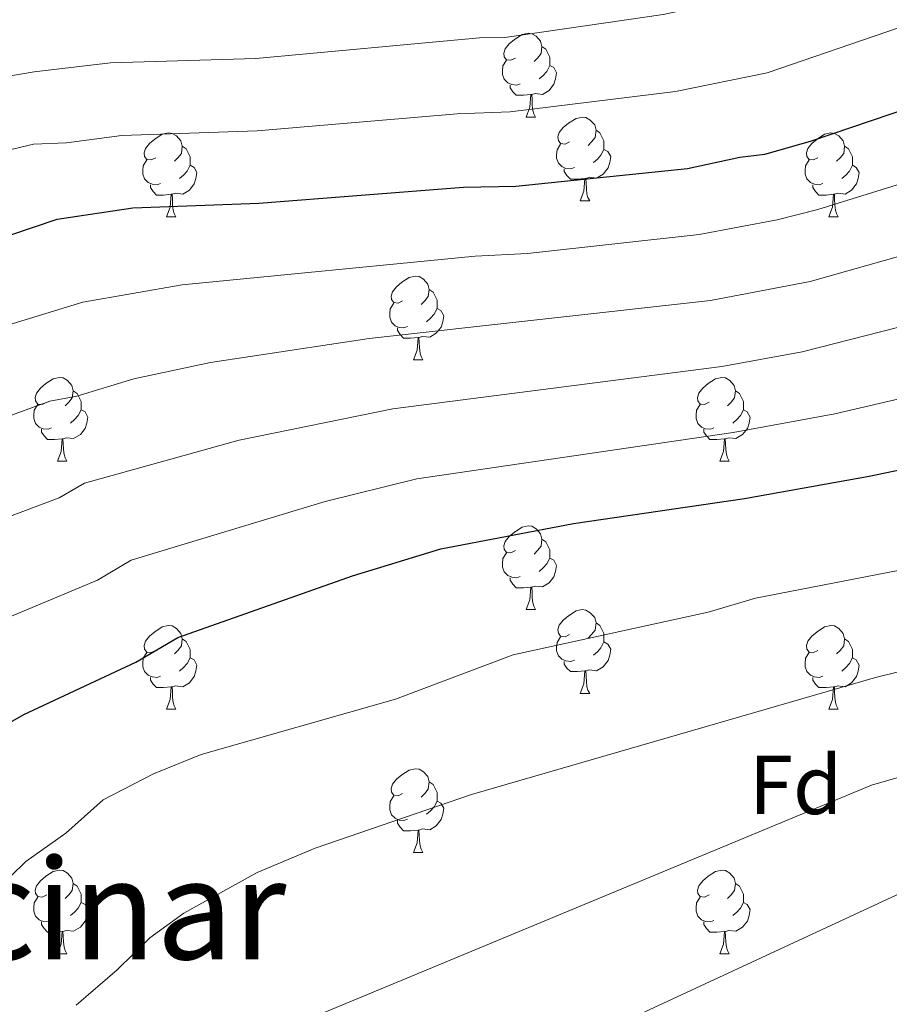
# Model space of a CAD drawing. Units: metres. Extents: x 647549 to 652067, y 4727300 to 4730366.
# Drawn here: x 649076 to 649180, y 4729863 to 4729981 of the extents above; entities that cross this region are included whole.
import ezdxf
from ezdxf.enums import TextEntityAlignment as Align

# ---------------------------------------------------------------- set-up
doc = ezdxf.new("R2010")
doc.units = ezdxf.units.M
doc.header["$MEASUREMENT"] = 0
for name, color, linetype, lineweight in [('Level 36', 92, 'Continuous', 0), ('Level 37', 92, 'Continuous', 0), ('Level 4', 36, 'Continuous', 30), ('Level 45', 92, 'Continuous', 0), ('Level 5', 36, 'Continuous', 0)]:
    doc.layers.add(name, color=color, linetype=linetype, lineweight=lineweight)
doc.styles.add('Arial', font='ARIAL.TTF', dxfattribs={"height": 0.2})

msp = doc.modelspace()

# ---------------------------------------------------------------- linework, layer by layer
at = {"layer": 'Level 36', "color": 92, "linetype": 'Continuous', "lineweight": 0}
for p, q in [((649136.65, 4729969.58, 0.01), (649137.77, 4729969.58, 0.01)), ((649143.12, 4729959.55, 0.01), (649144.25, 4729959.55, 0.01)), ((649093.57, 4729957.64, 0.01), (649094.69, 4729957.64, 0.01)), ((649172.89, 4729957.64, 0.01), (649174.02, 4729957.64, 0.01)), ((649123.14, 4729940.5, 0.01), (649124.27, 4729940.5, 0.01)), ((649080.51, 4729928.36, 0.01), (649081.63, 4729928.36, 0.01)), ((649159.84, 4729928.36, 0.01), (649160.96, 4729928.36, 0.01)), ((649136.65, 4729910.59, 0.01), (649137.77, 4729910.59, 0.01)), ((649143.12, 4729900.56, 0.01), (649144.25, 4729900.56, 0.01)), ((649093.57, 4729898.65, 0.01), (649094.69, 4729898.65, 0.01)), ((649172.89, 4729898.65, 0.01), (649174.02, 4729898.65, 0.01)), ((649123.14, 4729881.51, 0.01), (649124.27, 4729881.51, 0.01)), ((649080.51, 4729869.37, 0.01), (649081.63, 4729869.37, 0.01)), ((649159.84, 4729869.37, 0.01), (649160.96, 4729869.37, 0.01))]:
    msp.add_line(p, q, dxfattribs=at)
for points in [[(649135.35, 4729976.64, 0.01), (649134.82, 4729976.38, 0.01), (649134.29, 4729976.43, 0.01), (649134.02, 4729976.8, 0.01), (649133.97, 4729977.23, 0.01), (649134.13, 4729977.75, 0.01), (649134.61, 4729978.34, 0.01), (649135.24, 4729978.87, 0.01), (649136.14, 4729979.46, 0.01), (649136.89, 4729979.62, 0.01), (649137.31, 4729979.56, 0.01), (649137.84, 4729979.25, 0.01), (649138.37, 4729978.66, 0.01), (649138.53, 4729978.02, 0.01), (649138.42, 4729977.17, 0.01), (649138, 4729976.64, 0.01), (649137.58, 4729976.22, 0.01)], [(649138.53, 4729978.02, 0.01), (649139.01, 4729977.71, 0.01), (649139.32, 4729977.07, 0.01), (649139.48, 4729976.75, 0.01), (649139.48, 4729976.17, 0.01), (649139.48, 4729975.74, 0.01), (649139.11, 4729975.05, 0.01), (649138.69, 4729974.57, 0.01), (649138.21, 4729974.15, 0.01)], [(649135.93, 4729973.56, 0.01), (649135.51, 4729973.4, 0.01), (649134.92, 4729973.46, 0.01), (649134.45, 4729973.67, 0.01), (649134.02, 4729974.1, 0.01), (649133.81, 4729974.68, 0.01), (649133.81, 4729975.1, 0.01), (649133.86, 4729975.69, 0.01), (649134.29, 4729976.38, 0.01)], [(649139.48, 4729975.74, 0.01), (649139.94, 4729975.49, 0.01), (649140.28, 4729974.88, 0.01), (649140.17, 4729974.15, 0.01), (649139.96, 4729973.51, 0.01), (649139.38, 4729972.77, 0.01), (649138.58, 4729972.29, 0.01), (649137.73, 4729972.4, 0.01), (649137.3, 4729972.27, 0.01)], [(649137.19, 4729972.27, 0.01), (649136.3, 4729972.18, 0.01), (649135.46, 4729972.18, 0.01), (649135.03, 4729972.61, 0.01), (649134.71, 4729973.09, 0.01), (649134.71, 4729973.4, 0.01)], [(649136.65, 4729969.58, 0.01), (649137.08, 4729970.74, 0.01), (649137.19, 4729972.27, 0.01), (649137.3, 4729972.27, 0.01), (649137.34, 4729971.68, 0.01), (649137.37, 4729971, 0.01), (649137.44, 4729970.38, 0.01), (649137.56, 4729969.98, 0.01), (649137.77, 4729969.58, 0.01)], [(649141.82, 4729966.61, 0.01), (649141.29, 4729966.34, 0.01), (649140.76, 4729966.4, 0.01), (649140.5, 4729966.77, 0.01), (649140.44, 4729967.19, 0.01), (649140.6, 4729967.71, 0.01), (649141.08, 4729968.31, 0.01), (649141.72, 4729968.84, 0.01), (649142.62, 4729969.42, 0.01), (649143.36, 4729969.58, 0.01), (649143.79, 4729969.53, 0.01), (649144.32, 4729969.21, 0.01), (649144.85, 4729968.63, 0.01), (649145.01, 4729967.99, 0.01), (649144.9, 4729967.14, 0.01), (649144.47, 4729966.61, 0.01), (649144.05, 4729966.18, 0.01)], [(649092.27, 4729964.7, 0.01), (649091.74, 4729964.44, 0.01), (649091.21, 4729964.49, 0.01), (649090.94, 4729964.86, 0.01), (649090.89, 4729965.29, 0.01), (649091.05, 4729965.81, 0.01), (649091.53, 4729966.4, 0.01), (649092.16, 4729966.93, 0.01), (649093.06, 4729967.52, 0.01), (649093.81, 4729967.68, 0.01), (649094.23, 4729967.62, 0.01), (649094.76, 4729967.31, 0.01), (649095.29, 4729966.72, 0.01), (649095.45, 4729966.08, 0.01), (649095.34, 4729965.23, 0.01), (649094.92, 4729964.7, 0.01), (649094.5, 4729964.28, 0.01)], [(649145.01, 4729967.99, 0.01), (649145.48, 4729967.67, 0.01), (649145.8, 4729967.03, 0.01), (649145.96, 4729966.71, 0.01), (649145.96, 4729966.13, 0.01), (649145.96, 4729965.71, 0.01), (649145.59, 4729965.02, 0.01), (649145.17, 4729964.54, 0.01), (649144.69, 4729964.12, 0.01)], [(649171.59, 4729964.7, 0.01), (649171.06, 4729964.44, 0.01), (649170.53, 4729964.49, 0.01), (649170.27, 4729964.86, 0.01), (649170.21, 4729965.29, 0.01), (649170.37, 4729965.81, 0.01), (649170.85, 4729966.4, 0.01), (649171.49, 4729966.93, 0.01), (649172.39, 4729967.52, 0.01), (649173.13, 4729967.68, 0.01), (649173.56, 4729967.62, 0.01), (649174.09, 4729967.31, 0.01), (649174.62, 4729966.72, 0.01), (649174.78, 4729966.08, 0.01), (649174.67, 4729965.23, 0.01), (649174.24, 4729964.7, 0.01), (649173.82, 4729964.28, 0.01)], [(649095.45, 4729966.08, 0.01), (649095.93, 4729965.77, 0.01), (649096.24, 4729965.13, 0.01), (649096.4, 4729964.81, 0.01), (649096.4, 4729964.23, 0.01), (649096.4, 4729963.8, 0.01), (649096.03, 4729963.11, 0.01), (649095.61, 4729962.63, 0.01), (649095.13, 4729962.21, 0.01)], [(649142.41, 4729963.53, 0.01), (649141.98, 4729963.37, 0.01), (649141.4, 4729963.43, 0.01), (649140.92, 4729963.64, 0.01), (649140.5, 4729964.06, 0.01), (649140.28, 4729964.65, 0.01), (649140.28, 4729965.07, 0.01), (649140.34, 4729965.65, 0.01), (649140.76, 4729966.34, 0.01)], [(649174.78, 4729966.08, 0.01), (649175.25, 4729965.77, 0.01), (649175.57, 4729965.13, 0.01), (649175.73, 4729964.81, 0.01), (649175.73, 4729964.23, 0.01), (649175.73, 4729963.8, 0.01), (649175.36, 4729963.11, 0.01), (649174.94, 4729962.63, 0.01), (649174.46, 4729962.21, 0.01)], [(649145.96, 4729965.71, 0.01), (649146.41, 4729965.46, 0.01), (649146.76, 4729964.84, 0.01), (649146.65, 4729964.12, 0.01), (649146.44, 4729963.48, 0.01), (649145.85, 4729962.74, 0.01), (649145.06, 4729962.26, 0.01), (649144.21, 4729962.36, 0.01), (649143.78, 4729962.23, 0.01)], [(649092.85, 4729961.62, 0.01), (649092.43, 4729961.46, 0.01), (649091.84, 4729961.52, 0.01), (649091.37, 4729961.73, 0.01), (649090.94, 4729962.16, 0.01), (649090.73, 4729962.74, 0.01), (649090.73, 4729963.16, 0.01), (649090.78, 4729963.75, 0.01), (649091.21, 4729964.44, 0.01)], [(649096.4, 4729963.8, 0.01), (649096.86, 4729963.55, 0.01), (649097.2, 4729962.94, 0.01), (649097.09, 4729962.21, 0.01), (649096.88, 4729961.57, 0.01), (649096.3, 4729960.83, 0.01), (649095.5, 4729960.35, 0.01), (649094.65, 4729960.46, 0.01), (649094.22, 4729960.33, 0.01)], [(649172.18, 4729961.62, 0.01), (649171.75, 4729961.46, 0.01), (649171.17, 4729961.52, 0.01), (649170.69, 4729961.73, 0.01), (649170.27, 4729962.16, 0.01), (649170.05, 4729962.74, 0.01), (649170.05, 4729963.16, 0.01), (649170.11, 4729963.75, 0.01), (649170.53, 4729964.44, 0.01)], [(649175.73, 4729963.8, 0.01), (649176.18, 4729963.55, 0.01), (649176.53, 4729962.94, 0.01), (649176.42, 4729962.21, 0.01), (649176.21, 4729961.57, 0.01), (649175.62, 4729960.83, 0.01), (649174.83, 4729960.35, 0.01), (649173.98, 4729960.46, 0.01), (649173.55, 4729960.33, 0.01)], [(649143.67, 4729962.23, 0.01), (649142.78, 4729962.15, 0.01), (649141.93, 4729962.15, 0.01), (649141.51, 4729962.58, 0.01), (649141.19, 4729963.05, 0.01), (649141.19, 4729963.37, 0.01)], [(649143.12, 4729959.55, 0.01), (649143.56, 4729960.71, 0.01), (649143.67, 4729962.23, 0.01), (649143.78, 4729962.23, 0.01), (649143.81, 4729961.65, 0.01), (649143.85, 4729960.96, 0.01), (649143.92, 4729960.35, 0.01), (649144.03, 4729959.95, 0.01), (649144.25, 4729959.55, 0.01)], [(649094.11, 4729960.33, 0.01), (649093.22, 4729960.24, 0.01), (649092.38, 4729960.24, 0.01), (649091.95, 4729960.67, 0.01), (649091.63, 4729961.15, 0.01), (649091.63, 4729961.46, 0.01)], [(649173.44, 4729960.33, 0.01), (649172.55, 4729960.24, 0.01), (649171.7, 4729960.24, 0.01), (649171.28, 4729960.67, 0.01), (649170.96, 4729961.15, 0.01), (649170.96, 4729961.46, 0.01)], [(649093.57, 4729957.64, 0.01), (649094, 4729958.8, 0.01), (649094.11, 4729960.33, 0.01), (649094.22, 4729960.33, 0.01), (649094.26, 4729959.74, 0.01), (649094.29, 4729959.06, 0.01), (649094.36, 4729958.44, 0.01), (649094.48, 4729958.04, 0.01), (649094.69, 4729957.64, 0.01)], [(649172.89, 4729957.64, 0.01), (649173.33, 4729958.8, 0.01), (649173.44, 4729960.33, 0.01), (649173.55, 4729960.33, 0.01), (649173.58, 4729959.74, 0.01), (649173.62, 4729959.06, 0.01), (649173.69, 4729958.44, 0.01), (649173.8, 4729958.04, 0.01), (649174.02, 4729957.64, 0.01)], [(649121.84, 4729947.56, 0.01), (649121.31, 4729947.29, 0.01), (649120.78, 4729947.35, 0.01), (649120.52, 4729947.72, 0.01), (649120.46, 4729948.14, 0.01), (649120.62, 4729948.66, 0.01), (649121.1, 4729949.26, 0.01), (649121.74, 4729949.79, 0.01), (649122.64, 4729950.37, 0.01), (649123.38, 4729950.53, 0.01), (649123.81, 4729950.48, 0.01), (649124.34, 4729950.16, 0.01), (649124.87, 4729949.58, 0.01), (649125.03, 4729948.94, 0.01), (649124.92, 4729948.09, 0.01), (649124.49, 4729947.56, 0.01), (649124.07, 4729947.13, 0.01)], [(649125.03, 4729948.94, 0.01), (649125.5, 4729948.62, 0.01), (649125.82, 4729947.98, 0.01), (649125.98, 4729947.66, 0.01), (649125.98, 4729947.08, 0.01), (649125.98, 4729946.66, 0.01), (649125.61, 4729945.97, 0.01), (649125.19, 4729945.49, 0.01), (649124.71, 4729945.07, 0.01)], [(649122.43, 4729944.48, 0.01), (649122, 4729944.32, 0.01), (649121.42, 4729944.38, 0.01), (649120.94, 4729944.59, 0.01), (649120.52, 4729945.01, 0.01), (649120.3, 4729945.6, 0.01), (649120.3, 4729946.02, 0.01), (649120.36, 4729946.6, 0.01), (649120.78, 4729947.29, 0.01)], [(649125.98, 4729946.66, 0.01), (649126.43, 4729946.41, 0.01), (649126.78, 4729945.79, 0.01), (649126.67, 4729945.07, 0.01), (649126.46, 4729944.43, 0.01), (649125.87, 4729943.69, 0.01), (649125.08, 4729943.21, 0.01), (649124.23, 4729943.31, 0.01), (649123.8, 4729943.18, 0.01)], [(649123.69, 4729943.18, 0.01), (649122.8, 4729943.1, 0.01), (649121.95, 4729943.1, 0.01), (649121.53, 4729943.53, 0.01), (649121.21, 4729944, 0.01), (649121.21, 4729944.32, 0.01)], [(649123.14, 4729940.5, 0.01), (649123.58, 4729941.66, 0.01), (649123.69, 4729943.18, 0.01), (649123.8, 4729943.18, 0.01), (649123.83, 4729942.6, 0.01), (649123.87, 4729941.91, 0.01), (649123.94, 4729941.3, 0.01), (649124.05, 4729940.9, 0.01), (649124.27, 4729940.5, 0.01)], [(649079.21, 4729935.42, 0.01), (649078.68, 4729935.15, 0.01), (649078.15, 4729935.21, 0.01), (649077.88, 4729935.58, 0.01), (649077.83, 4729936, 0.01), (649077.99, 4729936.52, 0.01), (649078.47, 4729937.12, 0.01), (649079.1, 4729937.65, 0.01), (649080, 4729938.23, 0.01), (649080.75, 4729938.39, 0.01), (649081.17, 4729938.34, 0.01), (649081.7, 4729938.02, 0.01), (649082.23, 4729937.44, 0.01), (649082.39, 4729936.8, 0.01), (649082.28, 4729935.95, 0.01), (649081.86, 4729935.42, 0.01), (649081.44, 4729934.99, 0.01)], [(649158.54, 4729935.42, 0.01), (649158, 4729935.15, 0.01), (649157.48, 4729935.21, 0.01), (649157.21, 4729935.58, 0.01), (649157.16, 4729936, 0.01), (649157.32, 4729936.52, 0.01), (649157.8, 4729937.12, 0.01), (649158.43, 4729937.65, 0.01), (649159.33, 4729938.23, 0.01), (649160.08, 4729938.39, 0.01), (649160.5, 4729938.34, 0.01), (649161.03, 4729938.02, 0.01), (649161.56, 4729937.44, 0.01), (649161.72, 4729936.8, 0.01), (649161.61, 4729935.95, 0.01), (649161.18, 4729935.42, 0.01), (649160.76, 4729934.99, 0.01)], [(649082.39, 4729936.8, 0.01), (649082.87, 4729936.48, 0.01), (649083.18, 4729935.84, 0.01), (649083.34, 4729935.52, 0.01), (649083.34, 4729934.94, 0.01), (649083.34, 4729934.52, 0.01), (649082.97, 4729933.83, 0.01), (649082.55, 4729933.35, 0.01), (649082.07, 4729932.93, 0.01)], [(649161.72, 4729936.8, 0.01), (649162.2, 4729936.48, 0.01), (649162.51, 4729935.84, 0.01), (649162.67, 4729935.52, 0.01), (649162.67, 4729934.94, 0.01), (649162.67, 4729934.52, 0.01), (649162.3, 4729933.83, 0.01), (649161.88, 4729933.35, 0.01), (649161.4, 4729932.93, 0.01)], [(649079.79, 4729932.34, 0.01), (649079.37, 4729932.18, 0.01), (649078.78, 4729932.24, 0.01), (649078.31, 4729932.45, 0.01), (649077.88, 4729932.87, 0.01), (649077.67, 4729933.46, 0.01), (649077.67, 4729933.88, 0.01), (649077.72, 4729934.46, 0.01), (649078.15, 4729935.15, 0.01)], [(649159.12, 4729932.34, 0.01), (649158.7, 4729932.18, 0.01), (649158.11, 4729932.24, 0.01), (649157.64, 4729932.45, 0.01), (649157.21, 4729932.87, 0.01), (649157, 4729933.46, 0.01), (649157, 4729933.88, 0.01), (649157.05, 4729934.46, 0.01), (649157.48, 4729935.15, 0.01)], [(649083.34, 4729934.52, 0.01), (649083.8, 4729934.27, 0.01), (649084.14, 4729933.65, 0.01), (649084.03, 4729932.93, 0.01), (649083.82, 4729932.29, 0.01), (649083.24, 4729931.55, 0.01), (649082.44, 4729931.07, 0.01), (649081.59, 4729931.17, 0.01), (649081.16, 4729931.04, 0.01)], [(649162.67, 4729934.52, 0.01), (649163.12, 4729934.27, 0.01), (649163.47, 4729933.65, 0.01), (649163.36, 4729932.93, 0.01), (649163.15, 4729932.29, 0.01), (649162.56, 4729931.55, 0.01), (649161.77, 4729931.07, 0.01), (649160.92, 4729931.17, 0.01), (649160.49, 4729931.04, 0.01)], [(649081.05, 4729931.04, 0.01), (649080.16, 4729930.96, 0.01), (649079.32, 4729930.96, 0.01), (649078.89, 4729931.39, 0.01), (649078.57, 4729931.86, 0.01), (649078.57, 4729932.18, 0.01)], [(649160.38, 4729931.04, 0.01), (649159.49, 4729930.96, 0.01), (649158.64, 4729930.96, 0.01), (649158.22, 4729931.39, 0.01), (649157.9, 4729931.86, 0.01), (649157.9, 4729932.18, 0.01)], [(649080.51, 4729928.36, 0.01), (649080.94, 4729929.52, 0.01), (649081.05, 4729931.04, 0.01), (649081.16, 4729931.04, 0.01), (649081.2, 4729930.46, 0.01), (649081.23, 4729929.77, 0.01), (649081.3, 4729929.16, 0.01), (649081.42, 4729928.76, 0.01), (649081.63, 4729928.36, 0.01)], [(649159.84, 4729928.36, 0.01), (649160.27, 4729929.52, 0.01), (649160.38, 4729931.04, 0.01), (649160.49, 4729931.04, 0.01), (649160.52, 4729930.46, 0.01), (649160.56, 4729929.77, 0.01), (649160.63, 4729929.16, 0.01), (649160.74, 4729928.76, 0.01), (649160.96, 4729928.36, 0.01)], [(649135.35, 4729917.65, 0.01), (649134.82, 4729917.38, 0.01), (649134.29, 4729917.44, 0.01), (649134.02, 4729917.81, 0.01), (649133.97, 4729918.24, 0.01), (649134.13, 4729918.76, 0.01), (649134.61, 4729919.35, 0.01), (649135.24, 4729919.88, 0.01), (649136.14, 4729920.46, 0.01), (649136.89, 4729920.62, 0.01), (649137.31, 4729920.57, 0.01), (649137.84, 4729920.26, 0.01), (649138.37, 4729919.67, 0.01), (649138.53, 4729919.03, 0.01), (649138.42, 4729918.18, 0.01), (649138, 4729917.65, 0.01), (649137.58, 4729917.22, 0.01)], [(649138.53, 4729919.03, 0.01), (649139.01, 4729918.72, 0.01), (649139.32, 4729918.08, 0.01), (649139.48, 4729917.76, 0.01), (649139.48, 4729917.18, 0.01), (649139.48, 4729916.75, 0.01), (649139.11, 4729916.06, 0.01), (649138.69, 4729915.58, 0.01), (649138.21, 4729915.16, 0.01)], [(649135.93, 4729914.57, 0.01), (649135.51, 4729914.41, 0.01), (649134.92, 4729914.47, 0.01), (649134.45, 4729914.68, 0.01), (649134.02, 4729915.1, 0.01), (649133.81, 4729915.69, 0.01), (649133.81, 4729916.11, 0.01), (649133.86, 4729916.7, 0.01), (649134.29, 4729917.38, 0.01)], [(649139.48, 4729916.75, 0.01), (649139.94, 4729916.5, 0.01), (649140.28, 4729915.88, 0.01), (649140.17, 4729915.16, 0.01), (649139.96, 4729914.52, 0.01), (649139.38, 4729913.78, 0.01), (649138.58, 4729913.3, 0.01), (649137.73, 4729913.4, 0.01), (649137.3, 4729913.28, 0.01)], [(649137.19, 4729913.28, 0.01), (649136.3, 4729913.19, 0.01), (649135.46, 4729913.19, 0.01), (649135.03, 4729913.62, 0.01), (649134.71, 4729914.1, 0.01), (649134.71, 4729914.41, 0.01)], [(649136.65, 4729910.59, 0.01), (649137.08, 4729911.75, 0.01), (649137.19, 4729913.28, 0.01), (649137.3, 4729913.28, 0.01), (649137.34, 4729912.69, 0.01), (649137.37, 4729912, 0.01), (649137.44, 4729911.39, 0.01), (649137.56, 4729910.99, 0.01), (649137.77, 4729910.59, 0.01)], [(649141.82, 4729907.62, 0.01), (649141.29, 4729907.35, 0.01), (649140.76, 4729907.4, 0.01), (649140.5, 4729907.78, 0.01), (649140.44, 4729908.2, 0.01), (649140.6, 4729908.72, 0.01), (649141.08, 4729909.32, 0.01), (649141.72, 4729909.84, 0.01), (649142.62, 4729910.43, 0.01), (649143.36, 4729910.59, 0.01), (649143.79, 4729910.54, 0.01), (649144.32, 4729910.22, 0.01), (649144.85, 4729909.64, 0.01), (649145.01, 4729909, 0.01), (649144.9, 4729908.14, 0.01), (649144.47, 4729907.62, 0.01), (649144.05, 4729907.19, 0.01)], [(649092.27, 4729905.71, 0.01), (649091.74, 4729905.44, 0.01), (649091.21, 4729905.5, 0.01), (649090.94, 4729905.87, 0.01), (649090.89, 4729906.3, 0.01), (649091.05, 4729906.82, 0.01), (649091.53, 4729907.41, 0.01), (649092.16, 4729907.94, 0.01), (649093.06, 4729908.52, 0.01), (649093.81, 4729908.68, 0.01), (649094.23, 4729908.63, 0.01), (649094.76, 4729908.32, 0.01), (649095.29, 4729907.73, 0.01), (649095.45, 4729907.09, 0.01), (649095.34, 4729906.24, 0.01), (649094.92, 4729905.71, 0.01), (649094.5, 4729905.28, 0.01)], [(649145.01, 4729909, 0.01), (649145.48, 4729908.68, 0.01), (649145.8, 4729908.04, 0.01), (649145.96, 4729907.72, 0.01), (649145.96, 4729907.14, 0.01), (649145.96, 4729906.72, 0.01), (649145.59, 4729906.02, 0.01), (649145.17, 4729905.54, 0.01), (649144.69, 4729905.12, 0.01)], [(649171.59, 4729905.71, 0.01), (649171.06, 4729905.44, 0.01), (649170.53, 4729905.5, 0.01), (649170.27, 4729905.87, 0.01), (649170.21, 4729906.3, 0.01), (649170.37, 4729906.82, 0.01), (649170.85, 4729907.41, 0.01), (649171.49, 4729907.94, 0.01), (649172.39, 4729908.52, 0.01), (649173.13, 4729908.68, 0.01), (649173.56, 4729908.63, 0.01), (649174.09, 4729908.32, 0.01), (649174.62, 4729907.73, 0.01), (649174.78, 4729907.09, 0.01), (649174.67, 4729906.24, 0.01), (649174.24, 4729905.71, 0.01), (649173.82, 4729905.28, 0.01)], [(649095.45, 4729907.09, 0.01), (649095.93, 4729906.78, 0.01), (649096.24, 4729906.14, 0.01), (649096.4, 4729905.82, 0.01), (649096.4, 4729905.24, 0.01), (649096.4, 4729904.81, 0.01), (649096.03, 4729904.12, 0.01), (649095.61, 4729903.64, 0.01), (649095.13, 4729903.22, 0.01)], [(649142.41, 4729904.54, 0.01), (649141.98, 4729904.38, 0.01), (649141.4, 4729904.44, 0.01), (649140.92, 4729904.64, 0.01), (649140.5, 4729905.07, 0.01), (649140.28, 4729905.66, 0.01), (649140.28, 4729906.08, 0.01), (649140.34, 4729906.66, 0.01), (649140.76, 4729907.35, 0.01)], [(649174.78, 4729907.09, 0.01), (649175.25, 4729906.78, 0.01), (649175.57, 4729906.14, 0.01), (649175.73, 4729905.82, 0.01), (649175.73, 4729905.24, 0.01), (649175.73, 4729904.81, 0.01), (649175.36, 4729904.12, 0.01), (649174.94, 4729903.64, 0.01), (649174.46, 4729903.22, 0.01)], [(649145.96, 4729906.72, 0.01), (649146.41, 4729906.46, 0.01), (649146.76, 4729905.85, 0.01), (649146.65, 4729905.12, 0.01), (649146.44, 4729904.48, 0.01), (649145.85, 4729903.74, 0.01), (649145.06, 4729903.26, 0.01), (649144.21, 4729903.37, 0.01), (649143.78, 4729903.24, 0.01)], [(649092.85, 4729902.63, 0.01), (649092.43, 4729902.47, 0.01), (649091.84, 4729902.53, 0.01), (649091.37, 4729902.74, 0.01), (649090.94, 4729903.16, 0.01), (649090.73, 4729903.75, 0.01), (649090.73, 4729904.17, 0.01), (649090.78, 4729904.76, 0.01), (649091.21, 4729905.44, 0.01)], [(649096.4, 4729904.81, 0.01), (649096.86, 4729904.56, 0.01), (649097.2, 4729903.94, 0.01), (649097.09, 4729903.22, 0.01), (649096.88, 4729902.58, 0.01), (649096.3, 4729901.84, 0.01), (649095.5, 4729901.36, 0.01), (649094.65, 4729901.46, 0.01), (649094.22, 4729901.34, 0.01)], [(649172.18, 4729902.63, 0.01), (649171.75, 4729902.47, 0.01), (649171.17, 4729902.53, 0.01), (649170.69, 4729902.74, 0.01), (649170.27, 4729903.16, 0.01), (649170.05, 4729903.75, 0.01), (649170.05, 4729904.17, 0.01), (649170.11, 4729904.76, 0.01), (649170.53, 4729905.44, 0.01)], [(649175.73, 4729904.81, 0.01), (649176.18, 4729904.56, 0.01), (649176.53, 4729903.94, 0.01), (649176.42, 4729903.22, 0.01), (649176.21, 4729902.58, 0.01), (649175.62, 4729901.84, 0.01), (649174.83, 4729901.36, 0.01), (649173.98, 4729901.46, 0.01), (649173.55, 4729901.34, 0.01)], [(649143.67, 4729903.24, 0.01), (649142.78, 4729903.16, 0.01), (649141.93, 4729903.16, 0.01), (649141.51, 4729903.58, 0.01), (649141.19, 4729904.06, 0.01), (649141.19, 4729904.38, 0.01)], [(649143.12, 4729900.56, 0.01), (649143.56, 4729901.72, 0.01), (649143.67, 4729903.24, 0.01), (649143.78, 4729903.24, 0.01), (649143.81, 4729902.66, 0.01), (649143.85, 4729901.97, 0.01), (649143.92, 4729901.36, 0.01), (649144.03, 4729900.96, 0.01), (649144.25, 4729900.56, 0.01)], [(649094.11, 4729901.34, 0.01), (649093.22, 4729901.25, 0.01), (649092.38, 4729901.25, 0.01), (649091.95, 4729901.68, 0.01), (649091.63, 4729902.16, 0.01), (649091.63, 4729902.47, 0.01)], [(649173.44, 4729901.34, 0.01), (649172.55, 4729901.25, 0.01), (649171.7, 4729901.25, 0.01), (649171.28, 4729901.68, 0.01), (649170.96, 4729902.16, 0.01), (649170.96, 4729902.47, 0.01)], [(649093.57, 4729898.65, 0.01), (649094, 4729899.81, 0.01), (649094.11, 4729901.34, 0.01), (649094.22, 4729901.34, 0.01), (649094.26, 4729900.75, 0.01), (649094.29, 4729900.06, 0.01), (649094.36, 4729899.45, 0.01), (649094.48, 4729899.05, 0.01), (649094.69, 4729898.65, 0.01)], [(649172.89, 4729898.65, 0.01), (649173.33, 4729899.81, 0.01), (649173.44, 4729901.34, 0.01), (649173.55, 4729901.34, 0.01), (649173.58, 4729900.75, 0.01), (649173.62, 4729900.06, 0.01), (649173.69, 4729899.45, 0.01), (649173.8, 4729899.05, 0.01), (649174.02, 4729898.65, 0.01)], [(649121.84, 4729888.57, 0.01), (649121.31, 4729888.3, 0.01), (649120.78, 4729888.36, 0.01), (649120.52, 4729888.73, 0.01), (649120.46, 4729889.15, 0.01), (649120.62, 4729889.67, 0.01), (649121.1, 4729890.27, 0.01), (649121.74, 4729890.8, 0.01), (649122.64, 4729891.38, 0.01), (649123.38, 4729891.54, 0.01), (649123.81, 4729891.49, 0.01), (649124.34, 4729891.17, 0.01), (649124.87, 4729890.59, 0.01), (649125.03, 4729889.95, 0.01), (649124.92, 4729889.1, 0.01), (649124.49, 4729888.57, 0.01), (649124.07, 4729888.14, 0.01)], [(649125.03, 4729889.95, 0.01), (649125.5, 4729889.63, 0.01), (649125.82, 4729888.99, 0.01), (649125.98, 4729888.67, 0.01), (649125.98, 4729888.09, 0.01), (649125.98, 4729887.67, 0.01), (649125.61, 4729886.98, 0.01), (649125.19, 4729886.5, 0.01), (649124.71, 4729886.08, 0.01)], [(649122.43, 4729885.49, 0.01), (649122, 4729885.33, 0.01), (649121.42, 4729885.39, 0.01), (649120.94, 4729885.6, 0.01), (649120.52, 4729886.02, 0.01), (649120.3, 4729886.61, 0.01), (649120.3, 4729887.03, 0.01), (649120.36, 4729887.61, 0.01), (649120.78, 4729888.3, 0.01)], [(649125.98, 4729887.67, 0.01), (649126.43, 4729887.42, 0.01), (649126.78, 4729886.8, 0.01), (649126.67, 4729886.08, 0.01), (649126.46, 4729885.44, 0.01), (649125.87, 4729884.7, 0.01), (649125.08, 4729884.22, 0.01), (649124.23, 4729884.32, 0.01), (649123.8, 4729884.19, 0.01)], [(649123.69, 4729884.19, 0.01), (649122.8, 4729884.11, 0.01), (649121.95, 4729884.11, 0.01), (649121.53, 4729884.54, 0.01), (649121.21, 4729885.01, 0.01), (649121.21, 4729885.33, 0.01)], [(649123.14, 4729881.51, 0.01), (649123.58, 4729882.67, 0.01), (649123.69, 4729884.19, 0.01), (649123.8, 4729884.19, 0.01), (649123.83, 4729883.61, 0.01), (649123.87, 4729882.92, 0.01), (649123.94, 4729882.31, 0.01), (649124.05, 4729881.91, 0.01), (649124.27, 4729881.51, 0.01)], [(649079.21, 4729876.43, 0.01), (649078.68, 4729876.16, 0.01), (649078.15, 4729876.22, 0.01), (649077.88, 4729876.59, 0.01), (649077.83, 4729877.01, 0.01), (649077.99, 4729877.53, 0.01), (649078.47, 4729878.13, 0.01), (649079.1, 4729878.66, 0.01), (649080, 4729879.24, 0.01), (649080.75, 4729879.4, 0.01), (649081.17, 4729879.35, 0.01), (649081.7, 4729879.03, 0.01), (649082.23, 4729878.45, 0.01), (649082.39, 4729877.81, 0.01), (649082.28, 4729876.96, 0.01), (649081.86, 4729876.43, 0.01), (649081.44, 4729876, 0.01)], [(649158.54, 4729876.43, 0.01), (649158, 4729876.16, 0.01), (649157.48, 4729876.22, 0.01), (649157.21, 4729876.59, 0.01), (649157.16, 4729877.01, 0.01), (649157.32, 4729877.53, 0.01), (649157.8, 4729878.13, 0.01), (649158.43, 4729878.66, 0.01), (649159.33, 4729879.24, 0.01), (649160.08, 4729879.4, 0.01), (649160.5, 4729879.35, 0.01), (649161.03, 4729879.03, 0.01), (649161.56, 4729878.45, 0.01), (649161.72, 4729877.81, 0.01), (649161.61, 4729876.96, 0.01), (649161.18, 4729876.43, 0.01), (649160.76, 4729876, 0.01)], [(649082.39, 4729877.81, 0.01), (649082.87, 4729877.49, 0.01), (649083.18, 4729876.85, 0.01), (649083.34, 4729876.53, 0.01), (649083.34, 4729875.95, 0.01), (649083.34, 4729875.53, 0.01), (649082.97, 4729874.84, 0.01), (649082.55, 4729874.36, 0.01), (649082.07, 4729873.94, 0.01)], [(649161.72, 4729877.81, 0.01), (649162.2, 4729877.49, 0.01), (649162.51, 4729876.85, 0.01), (649162.67, 4729876.53, 0.01), (649162.67, 4729875.95, 0.01), (649162.67, 4729875.53, 0.01), (649162.3, 4729874.84, 0.01), (649161.88, 4729874.36, 0.01), (649161.4, 4729873.94, 0.01)], [(649079.79, 4729873.35, 0.01), (649079.37, 4729873.19, 0.01), (649078.78, 4729873.25, 0.01), (649078.31, 4729873.46, 0.01), (649077.88, 4729873.88, 0.01), (649077.67, 4729874.47, 0.01), (649077.67, 4729874.89, 0.01), (649077.72, 4729875.47, 0.01), (649078.15, 4729876.16, 0.01)], [(649159.12, 4729873.35, 0.01), (649158.7, 4729873.19, 0.01), (649158.11, 4729873.25, 0.01), (649157.64, 4729873.46, 0.01), (649157.21, 4729873.88, 0.01), (649157, 4729874.47, 0.01), (649157, 4729874.89, 0.01), (649157.05, 4729875.47, 0.01), (649157.48, 4729876.16, 0.01)], [(649083.34, 4729875.53, 0.01), (649083.8, 4729875.28, 0.01), (649084.14, 4729874.66, 0.01), (649084.03, 4729873.94, 0.01), (649083.82, 4729873.3, 0.01), (649083.24, 4729872.56, 0.01), (649082.44, 4729872.08, 0.01), (649081.59, 4729872.18, 0.01), (649081.16, 4729872.05, 0.01)], [(649162.67, 4729875.53, 0.01), (649163.12, 4729875.28, 0.01), (649163.47, 4729874.66, 0.01), (649163.36, 4729873.94, 0.01), (649163.15, 4729873.3, 0.01), (649162.56, 4729872.56, 0.01), (649161.77, 4729872.08, 0.01), (649160.92, 4729872.18, 0.01), (649160.49, 4729872.05, 0.01)], [(649081.05, 4729872.05, 0.01), (649080.16, 4729871.97, 0.01), (649079.32, 4729871.97, 0.01), (649078.89, 4729872.4, 0.01), (649078.57, 4729872.87, 0.01), (649078.57, 4729873.19, 0.01)], [(649160.38, 4729872.05, 0.01), (649159.49, 4729871.97, 0.01), (649158.64, 4729871.97, 0.01), (649158.22, 4729872.4, 0.01), (649157.9, 4729872.87, 0.01), (649157.9, 4729873.19, 0.01)], [(649080.51, 4729869.37, 0.01), (649080.94, 4729870.53, 0.01), (649081.05, 4729872.05, 0.01), (649081.16, 4729872.05, 0.01), (649081.2, 4729871.47, 0.01), (649081.23, 4729870.78, 0.01), (649081.3, 4729870.17, 0.01), (649081.42, 4729869.77, 0.01), (649081.63, 4729869.37, 0.01)], [(649159.84, 4729869.37, 0.01), (649160.27, 4729870.53, 0.01), (649160.38, 4729872.05, 0.01), (649160.49, 4729872.05, 0.01), (649160.52, 4729871.47, 0.01), (649160.56, 4729870.78, 0.01), (649160.63, 4729870.17, 0.01), (649160.74, 4729869.77, 0.01), (649160.96, 4729869.37, 0.01)]]:
    msp.add_polyline3d(points, dxfattribs=at)
at = {"layer": 'Level 4', "color": 36, "linetype": 'Continuous', "lineweight": 30}
for points in [[(649000.38, 4729906.69, 750.01), (649011.81, 4729923.13, 750.01), (649021.68, 4729932.75, 750.01), (649028.16, 4729937.63, 750.01), (649035.18, 4729942.07, 750.01), (649080.48, 4729957.33, 750.01), (649089.52, 4729958.69, 750.01), (649104.61, 4729959.26, 750.01), (649129.12, 4729961.19, 750.01), (649135.4, 4729961.3, 750.01), (649155.98, 4729963.43, 750.01), (649162.23, 4729964.79, 750.01), (649165.24, 4729965.13, 750.01), (649170.68, 4729966.67, 750.01), (649187.78, 4729972.48, 750.01)], [(649043.87, 4729853.69, 725.01), (649046.32, 4729865.1, 725.01), (649048.66, 4729870.45, 725.01), (649051.71, 4729875.58, 725.01), (649055.02, 4729880.23, 725.01), (649059.28, 4729885.13, 725.01), (649063.32, 4729888.84, 725.01), (649070.72, 4729894.77, 725.01), (649076.46, 4729898.01, 725.01), (649089.89, 4729904.28, 725.01), (649094.92, 4729907.27, 725.01), (649115.82, 4729914.63, 725.01), (649126.41, 4729917.85, 725.01), (649142.3, 4729920.9, 725.01), (649162.79, 4729923.91, 725.01), (649177.73, 4729926.59, 725.01), (649195.36, 4729930.25, 725.01)]]:
    msp.add_polyline3d(points, dxfattribs=at)
at = {"layer": 'Level 5', "color": 36, "linetype": 'Continuous', "lineweight": 0}
for points in [[(649009.81, 4729937.91, 755.01), (649029.96, 4729950.23, 755.01), (649046.31, 4729958.13, 755.01), (649066.55, 4729963.69, 755.01), (649077.64, 4729966.31, 755.01), (649081.57, 4729966.5, 755.01), (649088.2, 4729967.37, 755.01), (649104.43, 4729967.93, 755.01), (649128.37, 4729969.96, 755.01), (649134.74, 4729970.2, 755.01), (649154.51, 4729972.63, 755.01), (649165.49, 4729974.88, 755.01), (649184.02, 4729981.22, 755.01), (649190.41, 4729984.08, 755.01), (649197.44, 4729988.62, 755.01), (649212.86, 4729996.87, 755.01), (649219.24, 4730001.27, 755.01), (649232.12, 4730008.9, 755.01), (649241.25, 4730013.51, 755.01), (649270.99, 4730030.29, 755.01), (649291.32, 4730038.01, 755.01), (649302.93, 4730041.5, 755.01), (649315.28, 4730044.69, 755.01), (649315.69, 4730044.85, 755.01)], [(649107.75, 4729860.38, 710.01), (649177.99, 4729889.55, 710.01), (649196.64, 4729894.95, 710.01), (649203.82, 4729897.45, 710.01), (649212.42, 4729899.87, 710.01), (649219.39, 4729901.38, 710.01), (649232.48, 4729905.61, 710.01), (649237.74, 4729906.82, 710.01), (649281.42, 4729919.93, 710.01), (649289.97, 4729922.67, 710.01), (649297.97, 4729925.91, 710.01), (649312.31, 4729933.19, 710.01), (649318.32, 4729936.68, 710.01), (649324.45, 4729939.13, 710.01), (649336.93, 4729945.88, 710.01), (649351.5, 4729955.51, 710.01), (649367.41, 4729964.49, 710.01), (649377.49, 4729970.6, 710.01), (649394.38, 4729981.56, 710.01), (649422.77, 4729997.99, 710.01), (649438.86, 4730008.65, 710.01), (649458.93, 4730023.05, 710.01), (649466.46, 4730030.13, 710.01), (649468.36, 4730032.46, 710.01)], [(649120.66, 4729848.43, 705.01), (649187.65, 4729879.52, 705.01), (649216.13, 4729889.4, 705.01), (649224.74, 4729891.65, 705.01), (649236.41, 4729895.74, 705.01), (649268.54, 4729905.35, 705.01), (649296.86, 4729914.5, 705.01), (649321.93, 4729926.16, 705.01), (649328.98, 4729928.75, 705.01), (649344.66, 4729936.95, 705.01), (649356.02, 4729944.68, 705.01), (649373.85, 4729954.91, 705.01), (649400.63, 4729972.53, 705.01), (649428.45, 4729989.25, 705.01), (649455.4, 4730007.08, 705.01), (649463.02, 4730012.91, 705.01), (649465.52, 4730014.42, 705.01), (649473.51, 4730022.04, 705.01)], [(649079.57, 4729935.56, 740.01), (649082.82, 4729936.16, 740.01), (649089.63, 4729938.22, 740.01), (649098.84, 4729940.17, 740.01), (649117.82, 4729943.05, 740.01), (649158.7, 4729947.62, 740.01), (649170.64, 4729949.88, 740.01), (649190.81, 4729955.59, 740.01), (649201.42, 4729959.11, 740.01), (649204.61, 4729960.44, 740.01), (649210.39, 4729963.52, 740.01), (649217.36, 4729966.38, 740.01), (649223.9, 4729968.49, 740.01), (649235.19, 4729974.51, 740.01), (649246.56, 4729979.84, 740.01), (649254.16, 4729982.94, 740.01), (649256.74, 4729984.47, 740.01), (649265.47, 4729987.22, 740.01), (649275.43, 4729993.08, 740.01), (649286.98, 4730000.71, 740.01), (649289.19, 4730001.88, 740.01)], [(649009.31, 4729948.01, 760.01), (649015.91, 4729952.86, 760.01), (649024.74, 4729958.38, 760.01), (649041.72, 4729967.11, 760.01), (649047.85, 4729968.96, 760.01), (649058.23, 4729971.35, 760.01), (649063.87, 4729972.99, 760.01), (649067.86, 4729973.33, 760.01), (649077.72, 4729974.99, 760.01), (649086.87, 4729976.05, 760.01), (649104.26, 4729976.6, 760.01), (649131.05, 4729979.05, 760.01), (649134.07, 4729979.1, 760.01), (649153.03, 4729981.84, 760.01), (649162.81, 4729983.96, 760.01), (649177.95, 4729989.16, 760.01), (649184.42, 4729991.71, 760.01)], [(649010.65, 4729900.47, 745.01), (649019.57, 4729913.31, 745.01), (649022.52, 4729916.73, 745.01), (649030.01, 4729923.97, 745.01), (649035.57, 4729928.19, 745.01), (649042.16, 4729932.54, 745.01), (649054.05, 4729938.38, 745.01), (649083.53, 4729947.42, 745.01), (649095.43, 4729949.48, 745.01), (649130.54, 4729952.9, 745.01), (649136.78, 4729953.22, 745.01), (649157.34, 4729955.53, 745.01), (649166.72, 4729957.25, 745.01), (649171.56, 4729958.49, 745.01), (649189.3, 4729964.03, 745.01), (649198.73, 4729967.85, 745.01), (649208.59, 4729973.28, 745.01), (649215.44, 4729976.6, 745.01)], [(649032.3, 4729858.95, 730.01), (649034.53, 4729867.33, 730.01), (649037.74, 4729874.99, 730.01), (649041.44, 4729881.8, 730.01), (649048.98, 4729891.85, 730.01), (649054.51, 4729897.2, 730.01), (649063.05, 4729903.88, 730.01), (649070.86, 4729908.1, 730.01), (649085.3, 4729914.12, 730.01), (649089.32, 4729916.51, 730.01), (649112.56, 4729923.53, 730.01), (649123.55, 4729926.25, 730.01), (649161.43, 4729931.81, 730.01), (649173.61, 4729934.03, 730.01), (649196.73, 4729939.41, 730.01), (649205.87, 4729941.16, 730.01), (649218.77, 4729945.35, 730.01), (649229.73, 4729948.07, 730.01), (649254.28, 4729957.04, 730.01), (649263.77, 4729959.87, 730.01), (649268.16, 4729960.61, 730.01), (649274.7, 4729962.47, 730.01), (649280.44, 4729965.51, 730.01), (649290.16, 4729971.41, 730.01)], [(649020.2, 4729861.76, 735.01), (649021.98, 4729866.44, 735.01), (649022.72, 4729869.56, 735.01), (649028.16, 4729882.72, 735.01), (649030.56, 4729887.11, 735.01), (649036.93, 4729896.11, 735.01), (649041.01, 4729901.04, 735.01), (649046.67, 4729906.4, 735.01), (649055.39, 4729912.99, 735.01), (649065.26, 4729918.19, 735.01), (649080.71, 4729923.96, 735.01), (649083.73, 4729925.75, 735.01), (649102.25, 4729930.87, 735.01), (649120.68, 4729934.65, 735.01), (649160.07, 4729939.72, 735.01), (649169.68, 4729941.46, 735.01), (649203.64, 4729950.13, 735.01)], [(649065.34, 4729863.12, 720.01), (649066.99, 4729868.27, 720.01), (649068.12, 4729870.5, 720.01), (649074.93, 4729878.66, 720.01), (649076.72, 4729880.41, 720.01), (649081.52, 4729883.8, 720.01), (649085.97, 4729887.8, 720.01), (649091.99, 4729890.91, 720.01), (649097.73, 4729893.23, 720.01), (649120.97, 4729899.86, 720.01), (649135.07, 4729905.19, 720.01), (649158.42, 4729910.29, 720.01), (649164.11, 4729911.97, 720.01), (649184.06, 4729915.84, 720.01), (649197.02, 4729919.13, 720.01), (649211.05, 4729921.71, 720.01), (649222.04, 4729924.78, 720.01), (649232.74, 4729927.05, 720.01), (649257.43, 4729934.61, 720.01), (649274.47, 4729938.56, 720.01), (649282.13, 4729940.74, 720.01), (649291.2, 4729944.94, 720.01)], [(649010.57, 4729870.16, 740.01), (649012.29, 4729875.55, 740.01), (649017.07, 4729886.85, 740.01), (649020.91, 4729894.25, 740.01), (649028.82, 4729905.53, 740.01), (649031.45, 4729908.57, 740.01), (649038.34, 4729915.19, 740.01), (649045.01, 4729920.24, 740.01), (649049.88, 4729923.36, 740.01), (649059.65, 4729928.29, 740.01), (649079.57, 4729935.56, 740.01)], [(649082.74, 4729863.24, 715.01), (649087.65, 4729867.44, 715.01), (649091.55, 4729871.28, 715.01), (649095.65, 4729874.25, 715.01), (649104.43, 4729879.1, 715.01), (649111.36, 4729882.02, 715.01), (649130.09, 4729888.45, 715.01), (649178.47, 4729902.47, 715.01), (649190.99, 4729905.52, 715.01), (649198.65, 4729907.87, 715.01), (649208.38, 4729910.25, 715.01), (649214.01, 4729911.24, 715.01), (649225.86, 4729914.78, 715.01), (649235.24, 4729916.94, 715.01), (649260.32, 4729924.63, 715.01), (649283, 4729930.73, 715.01), (649290.56, 4729933.59, 715.01)]]:
    msp.add_polyline3d(points, dxfattribs=at)

# ---------------------------------------------------------------- texts
at = {"layer": 'Level 37', "color": 92, "linetype": 'Continuous', "lineweight": 0, "style": 'Arial'}
msp.add_text('Fd', height=7, dxfattribs=at).set_placement((649168.92, 4729889.6, 711.79), align=Align.MIDDLE_CENTER)
at = {"layer": 'Level 45', "color": 19, "linetype": 'Continuous', "lineweight": 0, "style": 'Arial'}
msp.add_text('Hoyo del Lecinar', height=12, dxfattribs=at).set_placement((649043.97, 4729874.72, 740.66), align=Align.MIDDLE_CENTER)

doc.saveas('drawing.dxf')
